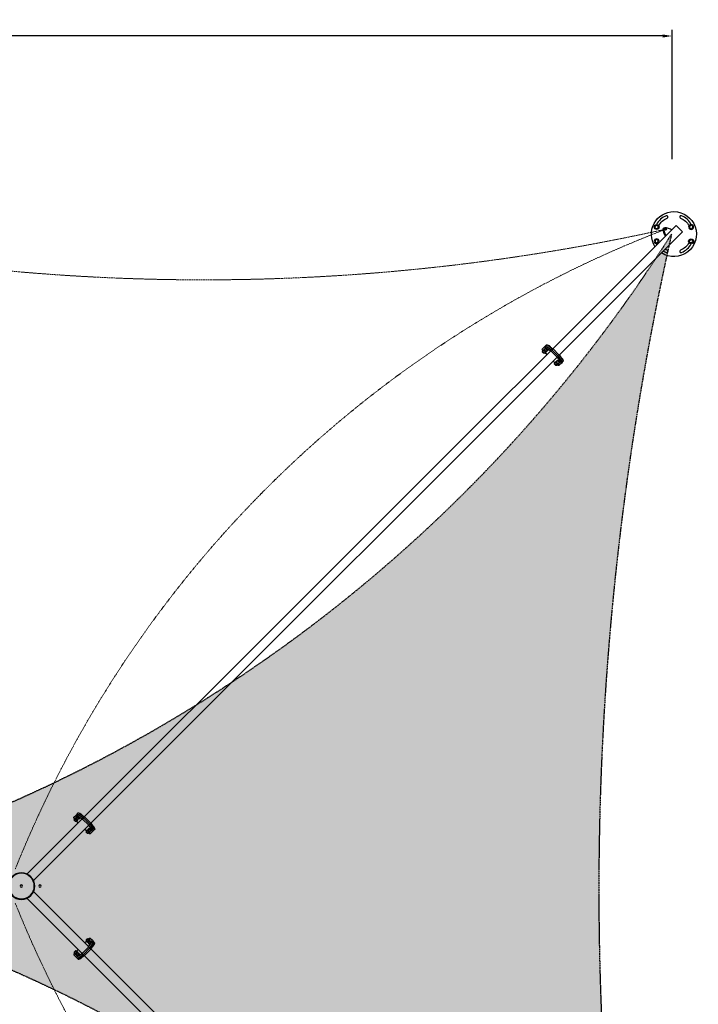
# Model space of a CAD drawing. Units: inches. Extents: x 942 to 1909, y 13761 to 14395.
# Drawn here: x 1690 to 1909, y 14078 to 14395 of the extents above; entities that cross this region are included whole.
import ezdxf

# ---------------------------------------------------------------- set-up
doc = ezdxf.new("R2010")
doc.units = ezdxf.units.IN
doc.header["$MEASUREMENT"] = 0
doc.linetypes.add('HIDDEN', pattern=[0.375, 0.25, -0.125])
for name, color, linetype in [('PHASE-1', 5, 'CONTINUOUS'), ('Shade_CanvasU-Hatch', 5, 'CONTINUOUS'), ('Shade_CanvasUpper', 5, 'CONTINUOUS')]:
    doc.layers.add(name, color=color, linetype=linetype)
doc.layers.add('Shade_D-Canvas', color=20, linetype='CONTINUOUS', lineweight=0)
doc.layers.add('Shade_Frame', color=7, linetype='CONTINUOUS', lineweight=25)
doc.styles.add('ROMANS', font='romans.shx', dxfattribs={"height": 8})
doc.styles.add('TIMESNEWROMAN', font='timesbd.ttf')
doc.dimstyles.get("Standard").update_dxf_attribs({"dimscale": 2, "dimtxt": 12, "dimasz": 6, "dimexe": 2, "dimexo": 2, "dimgap": 4, "dimtad": 0, "dimtih": 1, "dimtoh": 1, "dimdec": 0, "dimzin": 0, "dimdsep": 46, "dimlunit": 4, "dimtxsty": 'TIMESNEWROMAN', "dimcen": 0, "dimadec": 0, "dimazin": 0, "dimtfac": 0.25, "dimtdec": 0, "dimtix": 1, "dimtmove": 0, "dimatfit": 3, "dimfxl": 1, "dimfrac": 2, "dimtolj": 1, "dimtzin": 0, "dimarcsym": 0})

# ---------------------------------------------------------------- blocks, each defined once
blk = doc.blocks.new('*D244')
at = {"layer": 'PHASE-1', "color": 0, "lineweight": -2, "transparency": 16777216}
for p, q in [((1024.15, 14350.3), (1024.15, 14391.94)), ((1027.15, 14389.94), (1450.96, 14389.94)), ((1897.15, 14389.94), (1473.34, 14389.94)), ((1900.15, 14350.3), (1900.15, 14391.94))]:
    blk.add_line(p, q, dxfattribs=at)
at = {"layer": 'PHASE-1', "color": 0, "transparency": 16777216}
for points in [[(1027.15, 14390.44), (1027.15, 14389.44), (1024.15, 14389.94)], [(1897.15, 14390.44), (1897.15, 14389.44), (1900.15, 14389.94)]]:
    blk.add_solid(points, dxfattribs=at)
at = {"layer": 'PHASE-1', "color": 0, "transparency": 16777216, "insert": (1462.15, 14389.94), "char_height": 8, "attachment_point": 5, "style": 'ROMANS'}
blk.add_mtext("\\A1;73'", dxfattribs=at)
blk = doc.blocks.new('Sail-U_hatch')
at = {"layer": 'Shade_CanvasU-Hatch', "transparency": 33554585}
h = blk.add_hatch(color=256, dxfattribs=at)
h.dxf.hatch_style = 1
h.paths.add_polyline_path([(2928.79, 14326.09, -0.157164), (2702.37, 14137.21, 0.019058), (2718.79, 14116.09, 0.019058), (2702.37, 14094.96, -0.156331), (2927.96, 13907.41, -0.109692)])
h.paths.add_polyline_path([(2702.37, 14137.21, -0.01116), (2682.3, 14129.63, -0.035329), (2718.79, 14116.09, -0.019058)])
h.paths.add_polyline_path([(2682.3, 14129.63, -0.024711), (2636.79, 14116.09, -0.024711), (2682.3, 14102.54, 0.035329), (2718.79, 14116.09, 0.035329)])
h.paths.add_polyline_path([(2718.79, 14116.09, -0.035329), (2682.3, 14102.54, -0.01116), (2702.37, 14094.96, -0.019058)])
blk = doc.blocks.new('Sail-U')
at = {"layer": 'Shade_CanvasUpper', "linetype": 'HIDDEN'}
for centre, radius, start, end in [((2522.56, 14582.93), 480.62, 283.7494, 327.6963), ((3871.11, 14114.86), 965.7, 167.36571, 192.48529), ((2522.56, 13649.24), 480.62, 32.3037, 76.2506)]:
    blk.add_arc(centre, radius, start, end, dxfattribs=at)
blk = doc.blocks.new('ML3573')
at = {"layer": 'Shade_D-Canvas', "linetype": 'HIDDEN'}
for centre, radius, start, end in [((1749.41, 14997.01), 685.62, 258.41655, 282.52283), ((2029.31, 13985), 366.96, 110.9539, 158.1505), ((2029.31, 14247.24), 366.96, 201.8495, 249.0461)]:
    blk.add_arc(centre, radius, start, end, dxfattribs=at)
at = {"layer": 'Shade_Frame', "linetype": 'Continuous'}
for p, q in [((1901.45, 14328.94), (1692.51, 14120.01)), ((1894.68, 14328.61), (1895.11, 14328.96)), ((1894.77, 14328.06), (1894.68, 14328.61)), ((1895.11, 14328.96), (1895.62, 14328.76)), ((1895.62, 14328.76), (1895.71, 14328.22)), ((1901.45, 14328.94), (1901.62, 14328.77)), ((1903.39, 14327), (1901.62, 14328.77)), ((1905.86, 14328.76), (1905.77, 14328.22)), ((1906.37, 14328.96), (1905.86, 14328.76)), ((1906.8, 14328.61), (1906.37, 14328.96)), ((1906.71, 14328.06), (1906.8, 14328.61)), ((1694.63, 14117.89), (1903.57, 14326.82)), ((1895.29, 14327.87), (1894.77, 14328.06)), ((1895.71, 14328.22), (1895.29, 14327.87)), ((1897.27, 14327.3), (1897.68, 14325.97)), ((1897.73, 14326.01), (1897.31, 14327.35)), ((1897.45, 14327.96), (1897.41, 14327.91)), ((1897.44, 14327.48), (1897.86, 14326.14)), ((1897.91, 14326.19), (1897.49, 14327.53)), ((1897.63, 14328.13), (1897.59, 14328.09)), ((1897.75, 14325.86), (1898.06, 14325.55)), ((1898.1, 14325.6), (1897.79, 14325.91)), ((1897.93, 14326.04), (1898.23, 14325.73)), ((1898.28, 14325.78), (1897.97, 14326.08)), ((1898.24, 14328.28), (1899.58, 14327.86)), ((1899.68, 14327.8), (1899.99, 14327.49)), ((1903.39, 14327), (1903.57, 14326.82)), ((1905.77, 14328.22), (1906.2, 14327.87)), ((1906.2, 14327.87), (1906.71, 14328.06)), ((1894.77, 14324.17), (1894.68, 14323.63)), ((1894.68, 14323.63), (1895.11, 14323.28)), ((1895.29, 14324.36), (1894.77, 14324.17)), ((1895.11, 14323.28), (1895.62, 14323.47)), ((1895.71, 14324.02), (1895.29, 14324.36)), ((1895.62, 14323.47), (1895.71, 14324.02)), ((1905.77, 14324.02), (1906.2, 14324.36)), ((1905.86, 14323.47), (1905.77, 14324.02)), ((1906.37, 14323.28), (1905.86, 14323.47)), ((1906.2, 14324.36), (1906.71, 14324.17)), ((1906.8, 14323.63), (1906.37, 14323.28)), ((1906.71, 14324.17), (1906.8, 14323.63)), ((1858.39, 14289.07), (1859.1, 14289.78)), ((1858.44, 14288.28), (1858.78, 14288.62)), ((1858.88, 14288.93), (1858.68, 14288.72)), ((1858.73, 14288.57), (1858.68, 14288.72)), ((1858.68, 14288.72), (1858.95, 14288.61)), ((1858.88, 14288.93), (1859.03, 14288.87)), ((1859.01, 14288.67), (1858.95, 14288.61)), ((1858.95, 14288.61), (1859.34, 14288.22)), ((1858.97, 14288.81), (1859.31, 14289.15)), ((1859.02, 14287.71), (1859.35, 14288.04)), ((1859.1, 14289.78), (1859.44, 14290.12)), ((1859.42, 14289.46), (1859.21, 14289.25)), ((1859.26, 14289.1), (1859.21, 14289.25)), ((1859.21, 14289.25), (1859.49, 14289.14)), ((1859.8, 14287.3), (1859.21, 14287.9)), ((1859.45, 14287.94), (1859.31, 14288)), ((1859.4, 14288.28), (1859.34, 14288.22)), ((1859.34, 14288.22), (1859.45, 14287.94)), ((1859.42, 14289.46), (1859.7, 14289.35)), ((1859.44, 14290.12), (1859.78, 14290.46)), ((1859.66, 14288.15), (1859.45, 14287.94)), ((1859.7, 14289.35), (1859.49, 14289.14)), ((1859.49, 14289.14), (1859.88, 14288.75)), ((1859.53, 14289.63), (1861.14, 14288.52)), ((1859.55, 14288.24), (1859.88, 14288.57)), ((1859.6, 14288.3), (1859.66, 14288.15)), ((1859.7, 14289.35), (1860.08, 14288.96)), ((1859.99, 14288.47), (1859.84, 14288.53)), ((1859.87, 14289.97), (1861.48, 14288.87)), ((1860.08, 14288.96), (1859.88, 14288.75)), ((1859.88, 14288.75), (1859.99, 14288.47)), ((1860.19, 14288.68), (1859.99, 14288.47)), ((1860.08, 14288.96), (1860.19, 14288.68)), ((1860.22, 14290.31), (1861.82, 14289.21)), ((1860.25, 14290.29), (1860.31, 14290.35)), ((1860.31, 14290.35), (1860.59, 14290.24)), ((1860.48, 14290.13), (1860.59, 14290.24)), ((1860.59, 14290.24), (1860.98, 14289.85)), ((1860.94, 14289.82), (1860.98, 14289.85)), ((1860.98, 14289.85), (1861.01, 14289.77)), ((1861.22, 14288.45), (1863.08, 14286.6)), ((1861.56, 14288.79), (1863.42, 14286.94)), ((1861.9, 14289.14), (1863.76, 14287.28)), ((1862.52, 14284.58), (1861.92, 14285.18)), ((1862.33, 14284.39), (1862.67, 14284.73)), ((1862.77, 14285.04), (1862.56, 14284.83)), ((1862.62, 14284.68), (1862.56, 14284.83)), ((1862.56, 14284.83), (1862.84, 14284.72)), ((1862.77, 14285.04), (1862.92, 14284.98)), ((1862.9, 14284.78), (1862.84, 14284.72)), ((1862.84, 14284.72), (1863.23, 14284.33)), ((1862.86, 14284.92), (1863.2, 14285.26)), ((1863.31, 14285.57), (1863.1, 14285.36)), ((1863.15, 14285.21), (1863.1, 14285.36)), ((1863.1, 14285.36), (1863.38, 14285.25)), ((1863.15, 14286.51), (1864.25, 14284.91)), ((1863.29, 14284.39), (1863.23, 14284.33)), ((1863.23, 14284.33), (1863.34, 14284.05)), ((1863.31, 14285.57), (1863.58, 14285.46)), ((1863.55, 14284.26), (1863.34, 14284.05)), ((1863.58, 14285.46), (1863.38, 14285.25)), ((1863.38, 14285.25), (1863.76, 14284.86)), ((1863.44, 14284.35), (1863.77, 14284.68)), ((1863.49, 14286.85), (1864.6, 14285.25)), ((1863.49, 14284.41), (1863.55, 14284.26)), ((1863.58, 14285.46), (1863.97, 14285.07)), ((1864.4, 14284.47), (1863.69, 14283.76)), ((1863.87, 14284.58), (1863.73, 14284.64)), ((1863.97, 14285.07), (1863.76, 14284.86)), ((1863.76, 14284.86), (1863.87, 14284.58)), ((1863.83, 14287.2), (1864.94, 14285.59)), ((1864.08, 14284.79), (1863.87, 14284.58)), ((1863.97, 14285.07), (1864.08, 14284.79)), ((1864.39, 14286.39), (1864.48, 14286.35)), ((1864.4, 14284.47), (1864.74, 14284.82)), ((1864.44, 14286.32), (1864.48, 14286.35)), ((1864.48, 14286.35), (1864.87, 14285.96)), ((1864.74, 14284.82), (1865.09, 14285.16)), ((1864.76, 14285.85), (1864.87, 14285.96)), ((1864.87, 14285.96), (1864.98, 14285.69)), ((1864.92, 14285.62), (1864.98, 14285.69)), ((1862.91, 14283.82), (1863.24, 14284.15)), ((1863.34, 14284.05), (1863.2, 14284.11)), ((1707.6, 14138.28), (1708.31, 14138.98)), ((1708.18, 14138.02), (1708.52, 14138.36)), ((1708.31, 14138.98), (1708.65, 14139.33)), ((1708.62, 14138.67), (1708.41, 14138.46)), ((1708.47, 14138.31), (1708.41, 14138.46)), ((1708.41, 14138.46), (1708.69, 14138.35)), ((1708.62, 14138.67), (1708.9, 14138.56)), ((1708.65, 14139.33), (1708.99, 14139.67)), ((1708.9, 14138.56), (1708.69, 14138.35)), ((1708.69, 14138.35), (1709.08, 14137.96)), ((1708.74, 14138.84), (1710.34, 14137.73)), ((1708.9, 14138.56), (1709.29, 14138.17)), ((1709.08, 14139.18), (1710.69, 14138.07)), ((1709.42, 14139.52), (1711.03, 14138.42)), ((1709.46, 14139.5), (1709.52, 14139.56)), ((1709.52, 14139.56), (1709.8, 14139.45)), ((1709.69, 14139.34), (1709.8, 14139.45)), ((1709.8, 14139.45), (1710.19, 14139.06)), ((1710.15, 14139.02), (1710.19, 14139.06)), ((1710.19, 14139.06), (1710.22, 14138.97)), ((1711.11, 14138.35), (1712.97, 14136.49)), ((1707.65, 14137.49), (1707.99, 14137.82)), ((1708.09, 14138.13), (1707.88, 14137.93)), ((1707.94, 14137.78), (1707.88, 14137.93)), ((1707.88, 14137.93), (1708.16, 14137.82)), ((1708.09, 14138.13), (1708.24, 14138.08)), ((1708.22, 14137.88), (1708.16, 14137.82)), ((1708.16, 14137.82), (1708.55, 14137.43)), ((1708.23, 14136.92), (1708.56, 14137.25)), ((1709.01, 14136.51), (1708.41, 14137.1)), ((1708.66, 14137.15), (1708.51, 14137.21)), ((1708.61, 14137.49), (1708.55, 14137.43)), ((1708.55, 14137.43), (1708.66, 14137.15)), ((1708.87, 14137.36), (1708.66, 14137.15)), ((1708.76, 14137.45), (1709.09, 14137.78)), ((1708.81, 14137.5), (1708.87, 14137.36)), ((1709.19, 14137.68), (1709.05, 14137.74)), ((1709.29, 14138.17), (1709.08, 14137.96)), ((1709.08, 14137.96), (1709.19, 14137.68)), ((1709.4, 14137.89), (1709.19, 14137.68)), ((1709.29, 14138.17), (1709.4, 14137.89)), ((1710.43, 14137.66), (1712.28, 14135.8)), ((1710.77, 14138), (1712.63, 14136.15)), ((1712.36, 14135.72), (1713.46, 14134.12)), ((1712.7, 14136.06), (1713.8, 14134.46)), ((1713.04, 14136.4), (1714.15, 14134.8)), ((1713.6, 14135.6), (1713.69, 14135.56)), ((1713.65, 14135.52), (1713.69, 14135.56)), ((1713.69, 14135.56), (1714.07, 14135.17)), ((1713.97, 14135.06), (1714.07, 14135.17)), ((1714.07, 14135.17), (1714.18, 14134.89)), ((1711.73, 14133.79), (1711.13, 14134.39)), ((1711.54, 14133.6), (1711.87, 14133.93)), ((1711.98, 14134.25), (1711.77, 14134.04)), ((1711.83, 14133.89), (1711.77, 14134.04)), ((1711.77, 14134.04), (1712.05, 14133.93)), ((1711.98, 14134.25), (1712.13, 14134.19)), ((1712.11, 14133.99), (1712.05, 14133.93)), ((1712.05, 14133.93), (1712.44, 14133.54)), ((1712.07, 14134.13), (1712.41, 14134.47)), ((1712.11, 14133.03), (1712.45, 14133.36)), ((1712.51, 14134.78), (1712.3, 14134.57)), ((1712.36, 14134.42), (1712.3, 14134.57)), ((1712.3, 14134.57), (1712.58, 14134.46)), ((1712.55, 14133.26), (1712.4, 14133.32)), ((1712.5, 14133.6), (1712.44, 14133.54)), ((1712.44, 14133.54), (1712.55, 14133.26)), ((1712.51, 14134.78), (1712.79, 14134.67)), ((1712.76, 14133.47), (1712.55, 14133.26)), ((1712.79, 14134.67), (1712.58, 14134.46)), ((1712.58, 14134.46), (1712.97, 14134.07)), ((1712.65, 14133.56), (1712.98, 14133.89)), ((1712.7, 14133.61), (1712.76, 14133.47)), ((1712.79, 14134.67), (1713.18, 14134.28)), ((1713.61, 14133.68), (1712.9, 14132.97)), ((1713.08, 14133.79), (1712.94, 14133.85)), ((1713.18, 14134.28), (1712.97, 14134.07)), ((1712.97, 14134.07), (1713.08, 14133.79)), ((1713.29, 14134), (1713.08, 14133.79)), ((1713.18, 14134.28), (1713.29, 14134)), ((1713.61, 14133.68), (1713.95, 14134.02)), ((1713.95, 14134.02), (1714.29, 14134.37)), ((1714.12, 14134.83), (1714.18, 14134.89)), ((1694.63, 14114.34), (1903.57, 13905.41)), ((1901.45, 13903.29), (1692.51, 14112.22)), ((1711.73, 14098.44), (1711.13, 14097.85)), ((1711.54, 14098.63), (1711.87, 14098.3)), ((1711.83, 14098.34), (1711.77, 14098.2)), ((1711.77, 14098.2), (1712.05, 14098.31)), ((1711.98, 14097.99), (1711.77, 14098.2)), ((1711.98, 14097.99), (1712.13, 14098.04)), ((1712.05, 14098.31), (1712.44, 14098.69)), ((1712.11, 14098.25), (1712.05, 14098.31)), ((1712.07, 14098.1), (1712.41, 14097.77)), ((1712.11, 14099.21), (1712.45, 14098.87)), ((1712.36, 14097.81), (1712.3, 14097.66)), ((1712.3, 14097.66), (1712.58, 14097.77)), ((1712.51, 14097.45), (1712.3, 14097.66)), ((1712.36, 14096.51), (1713.46, 14098.12)), ((1712.55, 14098.97), (1712.4, 14098.92)), ((1712.44, 14098.69), (1712.55, 14098.97)), ((1712.5, 14098.63), (1712.44, 14098.69)), ((1712.51, 14097.45), (1712.79, 14097.56)), ((1712.76, 14098.76), (1712.55, 14098.97)), ((1712.58, 14097.77), (1712.97, 14098.16)), ((1712.79, 14097.56), (1712.58, 14097.77)), ((1712.65, 14098.67), (1712.98, 14098.34)), ((1712.7, 14098.62), (1712.76, 14098.76)), ((1712.7, 14096.17), (1713.8, 14097.77)), ((1712.79, 14097.56), (1713.18, 14097.95)), ((1713.61, 14098.55), (1712.9, 14099.26)), ((1713.08, 14098.44), (1712.94, 14098.38)), ((1712.97, 14098.16), (1713.08, 14098.44)), ((1713.18, 14097.95), (1712.97, 14098.16)), ((1713.04, 14095.83), (1714.15, 14097.43)), ((1713.29, 14098.23), (1713.08, 14098.44)), ((1713.18, 14097.95), (1713.29, 14098.23)), ((1713.61, 14098.55), (1713.95, 14098.21)), ((1713.69, 14096.67), (1714.07, 14097.06)), ((1713.95, 14098.21), (1714.29, 14097.87)), ((1713.97, 14097.17), (1714.07, 14097.06)), ((1714.07, 14097.06), (1714.18, 14097.34)), ((1714.12, 14097.4), (1714.18, 14097.34)), ((1707.6, 14093.96), (1708.31, 14093.25)), ((1707.65, 14094.74), (1707.99, 14094.41)), ((1707.94, 14094.45), (1707.88, 14094.31)), ((1707.88, 14094.31), (1708.16, 14094.42)), ((1708.09, 14094.1), (1707.88, 14094.31)), ((1708.09, 14094.1), (1708.24, 14094.16)), ((1708.16, 14094.42), (1708.55, 14094.81)), ((1708.22, 14094.36), (1708.16, 14094.42)), ((1708.18, 14094.21), (1708.52, 14093.88)), ((1708.23, 14095.32), (1708.56, 14094.98)), ((1709.01, 14095.72), (1708.41, 14095.13)), ((1708.47, 14093.92), (1708.41, 14093.77)), ((1708.41, 14093.77), (1708.69, 14093.88)), ((1708.66, 14095.08), (1708.51, 14095.03)), ((1708.55, 14094.81), (1708.66, 14095.08)), ((1708.61, 14094.75), (1708.55, 14094.81)), ((1708.87, 14094.88), (1708.66, 14095.08)), ((1708.69, 14093.88), (1709.08, 14094.27)), ((1708.9, 14093.68), (1708.69, 14093.88)), ((1708.74, 14093.4), (1710.34, 14094.5)), ((1708.76, 14094.78), (1709.09, 14094.45)), ((1708.81, 14094.73), (1708.87, 14094.88)), ((1708.9, 14093.68), (1709.29, 14094.06)), ((1709.19, 14094.55), (1709.05, 14094.49)), ((1709.08, 14094.27), (1709.19, 14094.55)), ((1709.29, 14094.06), (1709.08, 14094.27)), ((1709.08, 14093.05), (1710.69, 14094.16)), ((1709.4, 14094.34), (1709.19, 14094.55)), ((1709.29, 14094.06), (1709.4, 14094.34)), ((1710.43, 14094.57), (1712.28, 14096.43)), ((1710.77, 14094.23), (1712.63, 14096.09)), ((1711.11, 14093.89), (1712.97, 14095.74)), ((1713.6, 14096.64), (1713.69, 14096.67)), ((1713.65, 14096.71), (1713.69, 14096.67)), ((1708.31, 14093.25), (1708.65, 14092.91)), ((1708.62, 14093.57), (1708.41, 14093.77)), ((1708.62, 14093.57), (1708.9, 14093.68)), ((1708.65, 14092.91), (1708.99, 14092.56)), ((1709.42, 14092.71), (1711.03, 14093.82)), ((1709.46, 14092.73), (1709.52, 14092.67)), ((1709.52, 14092.67), (1709.8, 14092.78)), ((1709.69, 14092.89), (1709.8, 14092.78)), ((1709.8, 14092.78), (1710.19, 14093.17)), ((1710.15, 14093.21), (1710.19, 14093.17)), ((1710.19, 14093.17), (1710.22, 14093.26))]:
    blk.add_line(p, q, dxfattribs=at)
for centre in [(1895.2, 14328.41), (1906.28, 14323.82)]:
    blk.add_circle(centre, 0.792, dxfattribs=at)
at = {"layer": 'Shade_Frame', "linetype": 'Continuous', "extrusion": (0, 0, -1)}
for centre, radius in [((-1906.28, 14328.41), 0.792), ((-1895.2, 14323.82), 0.792), ((-1690.74, 14116.12), 4.28), ((-1690.74, 14116.12), 4.13), ((-1690.74, 14116.12), 0.375), ((-1696.68, 14116.12), 0.375)]:
    blk.add_circle(centre, radius, dxfattribs=at)
for radius, start, end in [(7.25, 326.9405, 90), (7.25, 90, 303.0595), (5.59, 29.2239, 67.5), (5.59, 112.5, 150.7761), (5.59, 330.5553, 330.7761), (5.59, 209.2239, 247.5), (5.59, 292.5, 299.4447)]:
    blk.add_arc((-1900.74, 14326.12), radius, start, end, dxfattribs=at)
at = {"layer": 'Shade_Frame', "linetype": 'Continuous'}
for centre, radius, start, end in [((1900.74, 14326.12), 6.41, 112.5, 151.2176), ((1898.44, 14331.66), 0.407, 292.5, 112.5), ((1903.04, 14331.66), 0.407, 67.5, 247.5), ((1900.74, 14326.12), 6.41, 28.7824, 67.5), ((1900.74, 14326.12), 6.41, 208.7824, 211.4592), ((1900.74, 14326.12), 6.41, 292.5, 331.2176), ((1900.74, 14326.12), 6.41, 238.5408, 247.5), ((1898.44, 14320.57), 0.407, 247.5, 67.5), ((1903.04, 14320.57), 0.407, 112.5, 292.5)]:
    blk.add_arc(centre, radius, start, end, dxfattribs=at)
for centre, major_axis, ratio, start_param, end_param in [((1897.85, 14327.47), (-0.442, 0.442), 0.968053, 0, 1.075844), ((1898.03, 14327.65), (-0.442, 0.442), 0.968053, 0, 1.075844), ((1897.92, 14326.03), (0.177, -0.177), 0.968053, -2.065748, -1.570796), ((1898.07, 14327.69), (-0.198, 0.198), 0.968053, -3.141592653589826, 3.14159265358976), ((1897.9, 14327.51), (-0.198, 0.198), 0.968053, -2.660742, -0.48085), ((1898.1, 14326.21), (0.177, -0.177), 0.968053, -2.065748, -1.570796), ((1858.73, 14287.99), (0.287, -0.287), 0.250744, -3.141592653589927, 3.141592653589659), ((1859.26, 14288.53), (0.287, -0.287), 0.250744, -3.141592653590019, 3.141592653589567), ((1861.22, 14288.36), (-0.177, 0.177), 0.250744, -1.570796, 0), ((1862.62, 14284.11), (0.287, -0.287), 0.250744, -3.14159265358998, 3.141592653589606), ((1863.15, 14284.64), (0.287, -0.287), 0.250744, -3.141592653589899, 3.141592653589687), ((1862.99, 14286.6), (0.177, -0.177), 0.250744, 0, 1.570796), ((1707.94, 14137.2), (0.287, -0.287), 0.250744, -3.141592653589927, 3.141592653589659), ((1708.47, 14137.73), (0.287, -0.287), 0.250744, -3.141592653590019, 3.141592653589567), ((1710.43, 14137.57), (-0.177, 0.177), 0.250744, -1.570796, 0), ((1712.2, 14135.8), (0.177, -0.177), 0.250744, 0, 1.570796), ((1711.83, 14133.31), (0.287, -0.287), 0.250744, -3.14159265358998, 3.141592653589606), ((1712.36, 14133.85), (0.287, -0.287), 0.250744, -3.141592653589899, 3.141592653589687), ((1712.16, 14098.58), (-0.287, -0.287), 0.250744, 0, 3.141593), ((1712.19, 14098.55), (0.707, 0.707), 0.250744, 0, 1.152724), ((1712.69, 14098.05), (-0.287, -0.287), 0.250744, 0, 3.141593), ((1712.9, 14097.84), (0.707, 0.707), 0.250744, -0.941645, 0), ((1713.24, 14097.5), (0.707, 0.707), 0.250744, -0.941645, 0), ((1713.59, 14097.16), (0.707, 0.707), 0.250744, -0.941645, 0), ((1708.3, 14094.66), (-0.707, -0.707), 0.250744, -1.152724, 0), ((1708.27, 14094.7), (-0.287, -0.287), 0.250744, 0, 3.141593), ((1708.8, 14094.16), (-0.287, -0.287), 0.250744, 0, 3.141593), ((1710.39, 14094.6), (0.132, 0.132), 0.250744, -2.203895, -1.570796), ((1710.74, 14094.26), (0.132, 0.132), 0.250744, -2.203895, -1.570796), ((1710.74, 14094.26), (0.132, 0.132), 0.250744, -2.203895, -1.570796), ((1711.08, 14093.92), (0.132, 0.132), 0.250744, -2.203895, -1.570796), ((1712.25, 14096.46), (0.132, 0.132), 0.250744, -1.570796, -0.937698), ((1712.59, 14096.12), (0.132, 0.132), 0.250744, -1.570796, -0.937698), ((1712.59, 14096.12), (0.132, 0.132), 0.250744, -1.570796, -0.937698), ((1712.94, 14095.78), (0.132, 0.132), 0.250744, -1.570796, -0.937698), ((1709.01, 14093.95), (-0.707, -0.707), 0.250744, 0, 0.941645), ((1709.36, 14093.61), (-0.707, -0.707), 0.250744, 0, 0.941645), ((1709.7, 14093.27), (-0.707, -0.707), 0.250744, 0, 0.941645)]:
    blk.add_ellipse(centre, major_axis=major_axis, ratio=ratio, start_param=start_param, end_param=end_param, dxfattribs=at)
at = {"layer": 'Shade_Frame', "linetype": 'Continuous', "extrusion": (0, 0, -1)}
for centre, major_axis, ratio, start_param, end_param in [((1897.9, 14327.51), (-0.442, 0.442), 0.968053, -1.075844, 0.156044), ((1898.07, 14327.69), (-0.442, 0.442), 0.968053, -1.075844, 1.075844), ((1897.96, 14326.08), (-0.177, 0.177), 0.968053, -1.570796, -1.075844), ((1897.85, 14327.47), (0.198, -0.198), 0.968053, -2.525113, -0.61648), ((1898.03, 14327.65), (-0.198, 0.198), 0.968053, 0.115893, 3.0257), ((1898.14, 14326.26), (-0.177, 0.177), 0.968053, -1.570796, -1.075844), ((1899.51, 14327.62), (0.177, -0.177), 0.968053, -2.065748, -1.570796), ((1860.49, 14289.75), (-0.707, 0.707), 0.250744, 0, 0.941645), ((1859.1, 14288.36), (-0.707, 0.707), 0.250744, -1.152724, 0), ((1859.06, 14288.33), (-0.287, 0.287), 0.250744, 0, 3.141593), ((1859.81, 14289.07), (-0.707, 0.707), 0.250744, 0, 0.941645), ((1859.6, 14288.86), (-0.287, 0.287), 0.250744, 0, 3.141593), ((1860.15, 14289.41), (-0.707, 0.707), 0.250744, 0, 0.941645), ((1861.19, 14288.42), (0.132, -0.132), 0.250744, -2.203895, -1.570796), ((1861.53, 14288.76), (0.132, -0.132), 0.250744, -2.203895, -1.570796), ((1861.53, 14288.76), (0.132, -0.132), 0.250744, -2.203895, -1.570796), ((1861.87, 14289.1), (0.132, -0.132), 0.250744, -2.203895, -1.570796), ((1862.95, 14284.44), (-0.287, 0.287), 0.250744, 0, 3.141593), ((1863.04, 14286.56), (0.132, -0.132), 0.250744, -1.570796, -0.937698), ((1863.49, 14284.97), (-0.287, 0.287), 0.250744, 0, 3.141593), ((1863.39, 14286.9), (0.132, -0.132), 0.250744, -1.570796, -0.937698), ((1863.39, 14286.9), (0.132, -0.132), 0.250744, -1.570796, -0.937698), ((1863.73, 14287.25), (0.132, -0.132), 0.250744, -1.570796, -0.937698), ((1863.69, 14285.18), (0.707, -0.707), 0.250744, -0.941645, 0), ((1864.04, 14285.52), (0.707, -0.707), 0.250744, -0.941645, 0), ((1864.38, 14285.87), (0.707, -0.707), 0.250744, -0.941645, 0), ((1862.99, 14284.47), (0.707, -0.707), 0.250744, 0, 1.152724), ((1708.3, 14137.57), (-0.707, 0.707), 0.250744, -1.152724, 0), ((1709.01, 14138.28), (-0.707, 0.707), 0.250744, 0, 0.941645), ((1708.8, 14138.07), (-0.287, 0.287), 0.250744, 0, 3.141593), ((1709.36, 14138.62), (-0.707, 0.707), 0.250744, 0, 0.941645), ((1709.7, 14138.96), (-0.707, 0.707), 0.250744, 0, 0.941645), ((1711.08, 14138.31), (0.132, -0.132), 0.250744, -2.203895, -1.570796), ((1708.27, 14137.54), (-0.287, 0.287), 0.250744, 0, 3.141593), ((1710.39, 14137.63), (0.132, -0.132), 0.250744, -2.203895, -1.570796), ((1710.74, 14137.97), (0.132, -0.132), 0.250744, -2.203895, -1.570796), ((1710.74, 14137.97), (0.132, -0.132), 0.250744, -2.203895, -1.570796), ((1712.25, 14135.77), (0.132, -0.132), 0.250744, -1.570796, -0.937698), ((1712.59, 14136.11), (0.132, -0.132), 0.250744, -1.570796, -0.937698), ((1712.59, 14136.11), (0.132, -0.132), 0.250744, -1.570796, -0.937698), ((1712.94, 14136.45), (0.132, -0.132), 0.250744, -1.570796, -0.937698), ((1712.16, 14133.65), (-0.287, 0.287), 0.250744, 0, 3.141593), ((1712.19, 14133.68), (0.707, -0.707), 0.250744, 0, 1.152724), ((1712.69, 14134.18), (-0.287, 0.287), 0.250744, 0, 3.141593), ((1712.9, 14134.39), (0.707, -0.707), 0.250744, -0.941645, 0), ((1713.24, 14134.73), (0.707, -0.707), 0.250744, -0.941645, 0), ((1713.59, 14135.07), (0.707, -0.707), 0.250744, -0.941645, 0), ((1711.83, 14098.92), (0.287, 0.287), 0.250744, -3.14159265358998, 3.141592653589606), ((1712.36, 14098.39), (0.287, 0.287), 0.250744, -3.141592653589899, 3.141592653589687), ((1707.94, 14095.03), (0.287, 0.287), 0.250744, -3.141592653589927, 3.141592653589659), ((1708.47, 14094.5), (0.287, 0.287), 0.250744, -3.141592653590019, 3.141592653589567), ((1710.43, 14094.66), (-0.177, -0.177), 0.250744, -1.570796, 0), ((1712.2, 14096.43), (0.177, 0.177), 0.250744, 0, 1.570796)]:
    blk.add_ellipse(centre, major_axis=major_axis, ratio=ratio, start_param=start_param, end_param=end_param, dxfattribs=at)
at = {"layer": 'Shade_CanvasU-Hatch'}
blk.add_blockref('Sail-U_hatch', (-1028.83, 0), dxfattribs=at)
at = {"layer": 'Shade_CanvasUpper'}
blk.add_blockref('Sail-U', (-1028.83, 0), dxfattribs=at)

msp = doc.modelspace()

# ---------------------------------------------------------------- block references
at = {"layer": 'Shade_Frame'}
msp.add_blockref('ML3573', (0, 0), dxfattribs=at)

# ---------------------------------------------------------------- dimensions: what is measured, and where the dimension line sits
at = {"layer": 'PHASE-1'}
dim = msp.add_linear_dim(base=(1900.15, 14389.94), p1=(1024.15, 14348.3), p2=(1900.15, 14348.3), dimstyle='Standard', override={"dimscale": 1, "dimtxt": 8, "dimasz": 3, "dimgap": 3, "dimtxsty": 'ROMANS', "dimcen": 0.09, "dimtfac": 1, "dimtix": 0, "dimtmove": 2}, dxfattribs=at)
dim.commit()
dim.dimension.update_dxf_attribs({"geometry": '*D244', "text_midpoint": (1462.15, 14389.94)})

doc.saveas('drawing.dxf')
